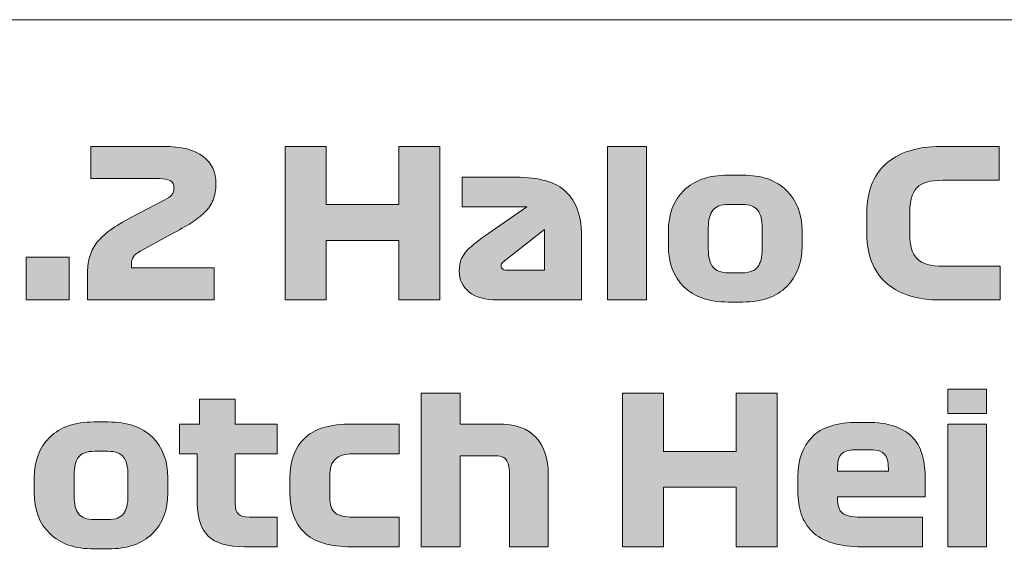
# Model space of a CAD drawing. Extents: x 15 to 1676, y -843 to -36.
# Drawn here: x 760 to 827, y -340 to -304 of the extents above; entities that cross this region are included whole.
import ezdxf

# ---------------------------------------------------------------- set-up
doc = ezdxf.new("R2010")
doc.units = 0
doc.header["$MEASUREMENT"] = 0
doc.layers.get('0').update_dxf_attribs({"lineweight": 0})

# ---------------------------------------------------------------- blocks, each defined once
blk = doc.blocks.new('Block_57')
at = {"true_color": 0x1a1a18, "transparency": 33554687}
h = blk.add_hatch(color=250, dxfattribs=at)
edge = h.paths.add_edge_path()
edge.add_spline(control_points=[(772.812, -320.509), (772.812, -320.509), (772.812, -322.707), (772.812, -322.707), (772.812, -322.707), (764.146, -322.707), (764.146, -322.707), (764.146, -322.707), (764.146, -320.999), (764.146, -320.999), (764.146, -320.551), (764.193, -320.15), (764.286, -319.795), (764.38, -319.44), (764.543, -319.111), (764.776, -318.808), (765.01, -318.505), (765.32, -318.211), (765.707, -317.926), (766.095, -317.641), (766.582, -317.345), (767.17, -317.037), (767.17, -317.037), (769.396, -315.875), (769.396, -315.875), (769.639, -315.754), (769.811, -315.635), (769.914, -315.518), (770.017, -315.401), (770.068, -315.254), (770.068, -315.077), (770.068, -314.816), (769.98, -314.638), (769.802, -314.545), (769.625, -314.452), (769.387, -314.405), (769.088, -314.405), (769.088, -314.405), (764.37, -314.405), (764.37, -314.405), (764.37, -314.405), (764.37, -312.207), (764.37, -312.207), (764.37, -312.207), (769.326, -312.207), (769.326, -312.207), (770.577, -312.207), (771.492, -312.433), (772.07, -312.886), (772.649, -313.339), (772.938, -313.957), (772.938, -314.741), (772.938, -315.18), (772.873, -315.558), (772.742, -315.875), (772.611, -316.192), (772.418, -316.477), (772.161, -316.729), (771.905, -316.981), (771.59, -317.221), (771.216, -317.45), (770.843, -317.679), (770.413, -317.924), (769.928, -318.185), (769.928, -318.185), (767.898, -319.291), (767.898, -319.291), (767.581, -319.459), (767.378, -319.613), (767.289, -319.753), (767.2, -319.893), (767.156, -320.052), (767.156, -320.229), (767.156, -320.229), (767.156, -320.509), (767.156, -320.509), (767.156, -320.509), (772.812, -320.509), (772.812, -320.509)], knot_values=[0, 0, 0, 0, 1, 1, 1, 2, 2, 2, 3, 3, 3, 4, 4, 4, 5, 5, 5, 6, 6, 6, 7, 7, 7, 8, 8, 8, 9, 9, 9, 10, 10, 10, 11, 11, 11, 12, 12, 12, 13, 13, 13, 14, 14, 14, 15, 15, 15, 16, 16, 16, 17, 17, 17, 18, 18, 18, 19, 19, 19, 20, 20, 20, 21, 21, 21, 22, 22, 22, 23, 23, 23, 24, 24, 24, 25, 25, 25, 26, 26, 26, 26], degree=3, periodic=0)
for points in [[(777.684, -322.707), (777.684, -312.207), (780.484, -312.207), (780.484, -316.183), (785.454, -316.183), (785.454, -312.207), (788.254, -312.207), (788.254, -322.707), (785.454, -322.707), (785.454, -318.633), (780.484, -318.633), (780.484, -322.707)], [(799.733, -312.207), (802.393, -312.207), (802.393, -322.707), (799.733, -322.707)], [(759.946, -322.707), (759.946, -319.767), (762.886, -319.767), (762.886, -322.707)], [(800.756, -339.591), (800.756, -329.091), (803.556, -329.091), (803.556, -333.067), (808.526, -333.067), (808.526, -329.091), (811.325, -329.091), (811.325, -339.591), (808.526, -339.591), (808.526, -335.517), (803.556, -335.517), (803.556, -339.591)]]:
    blk.add_hatch(color=250, dxfattribs=at).paths.add_polyline_path(points)
h = blk.add_hatch(color=250, dxfattribs=at)
edge = h.paths.add_edge_path()
edge.add_spline(control_points=[(826.585, -320.397), (826.585, -320.397), (826.585, -322.707), (826.585, -322.707), (826.585, -322.707), (822.525, -322.707), (822.525, -322.707), (821.694, -322.707), (820.962, -322.602), (820.327, -322.392), (819.692, -322.182), (819.165, -321.883), (818.745, -321.496), (818.325, -321.109), (818.008, -320.637), (817.793, -320.082), (817.578, -319.527), (817.471, -318.908), (817.471, -318.227), (817.471, -318.227), (817.471, -316.687), (817.471, -316.687), (817.471, -316.006), (817.578, -315.387), (817.793, -314.832), (818.008, -314.277), (818.325, -313.805), (818.745, -313.418), (819.165, -313.031), (819.692, -312.732), (820.327, -312.522), (820.962, -312.312), (821.694, -312.207), (822.525, -312.207), (822.525, -312.207), (826.515, -312.207), (826.515, -312.207), (826.515, -312.207), (826.515, -314.517), (826.515, -314.517), (826.515, -314.517), (822.665, -314.517), (822.665, -314.517), (821.797, -314.517), (821.204, -314.687), (820.887, -315.028), (820.57, -315.369), (820.411, -315.931), (820.411, -316.715), (820.411, -316.715), (820.411, -318.199), (820.411, -318.199), (820.411, -318.983), (820.574, -319.545), (820.901, -319.886), (821.228, -320.227), (821.839, -320.397), (822.735, -320.397), (822.735, -320.397), (826.585, -320.397), (826.585, -320.397)], knot_values=[0, 0, 0, 0, 1, 1, 1, 2, 2, 2, 3, 3, 3, 4, 4, 4, 5, 5, 5, 6, 6, 6, 7, 7, 7, 8, 8, 8, 9, 9, 9, 10, 10, 10, 11, 11, 11, 12, 12, 12, 13, 13, 13, 14, 14, 14, 15, 15, 15, 16, 16, 16, 17, 17, 17, 18, 18, 18, 19, 19, 19, 20, 20, 20, 20], degree=3, periodic=0)
h = blk.add_hatch(color=250, dxfattribs=at)
edge = h.paths.add_edge_path()
edge.add_spline(control_points=[(792.944, -320.677), (792.944, -320.677), (795.421, -320.677), (795.421, -320.677), (795.421, -320.677), (795.421, -317.891), (795.421, -317.891), (795.421, -317.891), (792.887, -319.865), (792.887, -319.865), (792.729, -319.986), (792.617, -320.077), (792.552, -320.138), (792.486, -320.199), (792.453, -320.276), (792.453, -320.369), (792.453, -320.472), (792.491, -320.549), (792.565, -320.6), (792.64, -320.651), (792.766, -320.677), (792.944, -320.677)], knot_values=[0, 0, 0, 0, 1, 1, 1, 2, 2, 2, 3, 3, 3, 4, 4, 4, 5, 5, 5, 6, 6, 6, 7, 7, 7, 7], degree=3, periodic=0)
edge = h.paths.add_edge_path()
edge.add_spline(control_points=[(797.941, -318.157), (797.941, -318.157), (797.941, -322.707), (797.941, -322.707), (797.941, -322.707), (792.188, -322.707), (792.188, -322.707), (791.348, -322.707), (790.704, -322.525), (790.255, -322.161), (789.808, -321.797), (789.584, -321.321), (789.584, -320.733), (789.584, -320.089), (789.803, -319.573), (790.242, -319.186), (790.68, -318.799), (791.208, -318.395), (791.824, -317.975), (791.824, -317.975), (794.204, -316.337), (794.204, -316.337), (794.204, -316.337), (789.78, -316.337), (789.78, -316.337), (789.78, -316.337), (789.78, -314.307), (789.78, -314.307), (789.78, -314.307), (793.461, -314.307), (793.461, -314.307), (795.067, -314.307), (796.215, -314.645), (796.906, -315.322), (797.596, -315.999), (797.941, -316.944), (797.941, -318.157), (797.941, -318.157), (797.941, -318.157), (797.941, -318.157)], knot_values=[0, 0, 0, 0, 1, 1, 1, 2, 2, 2, 3, 3, 3, 4, 4, 4, 5, 5, 5, 6, 6, 6, 7, 7, 7, 8, 8, 8, 9, 9, 9, 10, 10, 10, 11, 11, 11, 12, 12, 12, 13, 13, 13, 13], degree=3, periodic=0)
h = blk.add_hatch(color=250, dxfattribs=at)
edge = h.paths.add_edge_path()
edge.add_spline(control_points=[(810.303, -317.779), (810.303, -317.238), (810.203, -316.834), (810.002, -316.568), (809.801, -316.302), (809.445, -316.169), (808.931, -316.169), (808.931, -316.169), (808.007, -316.169), (808.007, -316.169), (807.494, -316.169), (807.135, -316.302), (806.929, -316.568), (806.724, -316.834), (806.621, -317.238), (806.621, -317.779), (806.621, -317.779), (806.621, -319.221), (806.621, -319.221), (806.621, -319.772), (806.724, -320.18), (806.929, -320.446), (807.135, -320.712), (807.494, -320.845), (808.007, -320.845), (808.007, -320.845), (808.931, -320.845), (808.931, -320.845), (809.445, -320.845), (809.801, -320.712), (810.002, -320.446), (810.203, -320.18), (810.303, -319.772), (810.303, -319.221), (810.303, -319.221), (810.303, -317.779), (810.303, -317.779)], knot_values=[0, 0, 0, 0, 1, 1, 1, 2, 2, 2, 3, 3, 3, 4, 4, 4, 5, 5, 5, 6, 6, 6, 7, 7, 7, 8, 8, 8, 9, 9, 9, 10, 10, 10, 11, 11, 11, 12, 12, 12, 12], degree=3, periodic=0)
edge = h.paths.add_edge_path()
edge.add_spline(control_points=[(813.033, -318.003), (813.033, -318.003), (813.033, -319.011), (813.033, -319.011), (813.033, -320.178), (812.681, -321.109), (811.976, -321.804), (811.272, -322.499), (810.266, -322.847), (808.959, -322.847), (808.959, -322.847), (807.979, -322.847), (807.979, -322.847), (806.673, -322.847), (805.665, -322.499), (804.955, -321.804), (804.246, -321.109), (803.891, -320.178), (803.891, -319.011), (803.891, -319.011), (803.891, -318.003), (803.891, -318.003), (803.891, -316.836), (804.246, -315.905), (804.955, -315.21), (805.665, -314.515), (806.673, -314.167), (807.979, -314.167), (807.979, -314.167), (808.959, -314.167), (808.959, -314.167), (810.266, -314.167), (811.272, -314.515), (811.976, -315.21), (812.681, -315.905), (813.033, -316.836), (813.033, -318.003), (813.033, -318.003), (813.033, -318.003), (813.033, -318.003)], knot_values=[0, 0, 0, 0, 1, 1, 1, 2, 2, 2, 3, 3, 3, 4, 4, 4, 5, 5, 5, 6, 6, 6, 7, 7, 7, 8, 8, 8, 9, 9, 9, 10, 10, 10, 11, 11, 11, 12, 12, 12, 13, 13, 13, 13], degree=3, periodic=0)
h = blk.add_hatch(color=250, dxfattribs=at)
edge = h.paths.add_edge_path()
edge.add_spline(control_points=[(786.98, -339.591), (786.98, -339.591), (786.98, -329.091), (786.98, -329.091), (786.98, -329.091), (789.64, -329.091), (789.64, -329.091), (789.64, -329.091), (789.64, -331.191), (789.64, -331.191), (789.64, -331.191), (792.188, -331.191), (792.188, -331.191), (793.41, -331.191), (794.297, -331.499), (794.848, -332.115), (795.398, -332.731), (795.674, -333.566), (795.674, -334.621), (795.674, -334.621), (795.674, -339.591), (795.674, -339.591), (795.674, -339.591), (793.014, -339.591), (793.014, -339.591), (793.014, -339.591), (793.014, -334.551), (793.014, -334.551), (793.014, -334.121), (792.942, -333.816), (792.797, -333.634), (792.652, -333.452), (792.374, -333.361), (791.964, -333.361), (791.964, -333.361), (789.64, -333.361), (789.64, -333.361), (789.64, -333.361), (789.64, -339.591), (789.64, -339.591), (789.64, -339.591), (786.98, -339.591), (786.98, -339.591)], knot_values=[0, 0, 0, 0, 1, 1, 1, 2, 2, 2, 3, 3, 3, 4, 4, 4, 5, 5, 5, 6, 6, 6, 7, 7, 7, 8, 8, 8, 9, 9, 9, 10, 10, 10, 11, 11, 11, 12, 12, 12, 13, 13, 13, 14, 14, 14, 14], degree=3, periodic=0)
h = blk.add_hatch(color=250, dxfattribs=at)
edge = h.paths.add_edge_path()
edge.add_spline(control_points=[(823.001, -339.591), (823.001, -339.591), (823.001, -331.191), (823.001, -331.191), (823.001, -331.191), (825.661, -331.191), (825.661, -331.191), (825.661, -331.191), (825.661, -339.591), (825.661, -339.591), (825.661, -339.591), (823.001, -339.591), (823.001, -339.591)], knot_values=[0, 0, 0, 0, 1, 1, 1, 2, 2, 2, 3, 3, 3, 4, 4, 4, 4], degree=3, periodic=0)
edge = h.paths.add_edge_path()
edge.add_spline(control_points=[(825.661, -330.463), (825.661, -330.463), (823.001, -330.463), (823.001, -330.463), (823.001, -330.463), (823.001, -328.811), (823.001, -328.811), (823.001, -328.811), (825.661, -328.811), (825.661, -328.811), (825.661, -328.811), (825.661, -330.463), (825.661, -330.463), (825.661, -330.463), (825.661, -330.463), (825.661, -330.463)], knot_values=[0, 0, 0, 0, 1, 1, 1, 2, 2, 2, 3, 3, 3, 4, 4, 4, 5, 5, 5, 5], degree=3, periodic=0)
h = blk.add_hatch(color=250, dxfattribs=at)
edge = h.paths.add_edge_path()
edge.add_spline(control_points=[(770.446, -333.221), (770.446, -333.221), (770.446, -331.191), (770.446, -331.191), (770.446, -331.191), (771.804, -331.191), (771.804, -331.191), (771.804, -331.191), (771.804, -329.483), (771.804, -329.483), (771.804, -329.483), (774.254, -329.483), (774.254, -329.483), (774.254, -329.483), (774.254, -331.191), (774.254, -331.191), (774.254, -331.191), (777.124, -331.191), (777.124, -331.191), (777.124, -331.191), (777.124, -333.221), (777.124, -333.221), (777.124, -333.221), (774.254, -333.221), (774.254, -333.221), (774.254, -333.221), (774.254, -336.623), (774.254, -336.623), (774.254, -336.977), (774.329, -337.222), (774.478, -337.358), (774.627, -337.493), (774.87, -337.561), (775.206, -337.561), (775.206, -337.561), (777.124, -337.561), (777.124, -337.561), (777.124, -337.561), (777.124, -339.591), (777.124, -339.591), (777.124, -339.591), (774.898, -339.591), (774.898, -339.591), (773.741, -339.591), (772.912, -339.346), (772.413, -338.856), (771.914, -338.366), (771.664, -337.621), (771.664, -336.623), (771.664, -336.623), (771.664, -333.221), (771.664, -333.221), (771.664, -333.221), (770.446, -333.221), (770.446, -333.221)], knot_values=[0, 0, 0, 0, 1, 1, 1, 2, 2, 2, 3, 3, 3, 4, 4, 4, 5, 5, 5, 6, 6, 6, 7, 7, 7, 8, 8, 8, 9, 9, 9, 10, 10, 10, 11, 11, 11, 12, 12, 12, 13, 13, 13, 14, 14, 14, 15, 15, 15, 16, 16, 16, 17, 17, 17, 18, 18, 18, 18], degree=3, periodic=0)
h = blk.add_hatch(color=250, dxfattribs=at)
edge = h.paths.add_edge_path()
edge.add_spline(control_points=[(766.918, -334.663), (766.918, -334.121), (766.818, -333.718), (766.617, -333.452), (766.416, -333.186), (766.059, -333.053), (765.546, -333.053), (765.546, -333.053), (764.622, -333.053), (764.622, -333.053), (764.109, -333.053), (763.75, -333.186), (763.544, -333.452), (763.339, -333.718), (763.236, -334.121), (763.236, -334.663), (763.236, -334.663), (763.236, -336.105), (763.236, -336.105), (763.236, -336.655), (763.339, -337.064), (763.544, -337.33), (763.75, -337.596), (764.109, -337.729), (764.622, -337.729), (764.622, -337.729), (765.546, -337.729), (765.546, -337.729), (766.059, -337.729), (766.416, -337.596), (766.617, -337.33), (766.818, -337.064), (766.918, -336.655), (766.918, -336.105), (766.918, -336.105), (766.918, -334.663), (766.918, -334.663)], knot_values=[0, 0, 0, 0, 1, 1, 1, 2, 2, 2, 3, 3, 3, 4, 4, 4, 5, 5, 5, 6, 6, 6, 7, 7, 7, 8, 8, 8, 9, 9, 9, 10, 10, 10, 11, 11, 11, 12, 12, 12, 12], degree=3, periodic=0)
edge = h.paths.add_edge_path()
edge.add_spline(control_points=[(769.648, -334.887), (769.648, -334.887), (769.648, -335.895), (769.648, -335.895), (769.648, -337.061), (769.296, -337.992), (768.591, -338.688), (767.886, -339.383), (766.881, -339.731), (765.574, -339.731), (765.574, -339.731), (764.594, -339.731), (764.594, -339.731), (763.287, -339.731), (762.279, -339.383), (761.57, -338.688), (760.861, -337.992), (760.506, -337.061), (760.506, -335.895), (760.506, -335.895), (760.506, -334.887), (760.506, -334.887), (760.506, -333.72), (760.861, -332.789), (761.57, -332.094), (762.279, -331.399), (763.287, -331.051), (764.594, -331.051), (764.594, -331.051), (765.574, -331.051), (765.574, -331.051), (766.881, -331.051), (767.886, -331.399), (768.591, -332.094), (769.296, -332.789), (769.648, -333.72), (769.648, -334.887), (769.648, -334.887), (769.648, -334.887), (769.648, -334.887)], knot_values=[0, 0, 0, 0, 1, 1, 1, 2, 2, 2, 3, 3, 3, 4, 4, 4, 5, 5, 5, 6, 6, 6, 7, 7, 7, 8, 8, 8, 9, 9, 9, 10, 10, 10, 11, 11, 11, 12, 12, 12, 13, 13, 13, 13], degree=3, periodic=0)
h = blk.add_hatch(color=250, dxfattribs=at)
edge = h.paths.add_edge_path()
edge.add_spline(control_points=[(782.318, -333.221), (781.767, -333.221), (781.364, -333.344), (781.107, -333.592), (780.85, -333.839), (780.722, -334.215), (780.722, -334.719), (780.722, -334.719), (780.722, -336.161), (780.722, -336.161), (780.722, -336.721), (780.85, -337.094), (781.107, -337.281), (781.364, -337.467), (781.767, -337.561), (782.318, -337.561), (782.318, -337.561), (785.468, -337.561), (785.468, -337.561), (785.468, -337.561), (785.468, -339.591), (785.468, -339.591), (785.468, -339.591), (782.234, -339.591), (782.234, -339.591), (780.731, -339.591), (779.649, -339.264), (778.986, -338.611), (778.323, -337.957), (777.992, -337.057), (777.992, -335.909), (777.992, -335.909), (777.992, -334.887), (777.992, -334.887), (777.992, -333.739), (778.323, -332.836), (778.986, -332.178), (779.649, -331.52), (780.731, -331.191), (782.234, -331.191), (782.234, -331.191), (785.468, -331.191), (785.468, -331.191), (785.468, -331.191), (785.468, -333.221), (785.468, -333.221), (785.468, -333.221), (782.318, -333.221), (782.318, -333.221)], knot_values=[0, 0, 0, 0, 1, 1, 1, 2, 2, 2, 3, 3, 3, 4, 4, 4, 5, 5, 5, 6, 6, 6, 7, 7, 7, 8, 8, 8, 9, 9, 9, 10, 10, 10, 11, 11, 11, 12, 12, 12, 13, 13, 13, 14, 14, 14, 15, 15, 15, 16, 16, 16, 16], degree=3, periodic=0)
h = blk.add_hatch(color=250, dxfattribs=at)
edge = h.paths.add_edge_path()
edge.add_spline(control_points=[(817.751, -332.955), (817.751, -332.955), (816.659, -332.955), (816.659, -332.955), (816.211, -332.955), (815.898, -333.053), (815.721, -333.249), (815.544, -333.445), (815.455, -333.771), (815.455, -334.229), (815.455, -334.229), (815.455, -334.411), (815.455, -334.411), (815.455, -334.411), (818.941, -334.411), (818.941, -334.411), (818.941, -334.411), (818.941, -334.229), (818.941, -334.229), (818.941, -333.771), (818.85, -333.445), (818.668, -333.249), (818.486, -333.053), (818.18, -332.955), (817.751, -332.955)], knot_values=[0, 0, 0, 0, 1, 1, 1, 2, 2, 2, 3, 3, 3, 4, 4, 4, 5, 5, 5, 6, 6, 6, 7, 7, 7, 8, 8, 8, 8], degree=3, periodic=0)
edge = h.paths.add_edge_path()
edge.add_spline(control_points=[(821.461, -336.175), (821.461, -336.175), (815.455, -336.175), (815.455, -336.175), (815.455, -336.175), (815.455, -336.231), (815.455, -336.231), (815.455, -336.763), (815.572, -337.117), (815.805, -337.295), (816.039, -337.472), (816.44, -337.561), (817.009, -337.561), (817.009, -337.561), (821.265, -337.561), (821.265, -337.561), (821.265, -337.561), (821.265, -339.591), (821.265, -339.591), (821.265, -339.591), (817.163, -339.591), (817.163, -339.591), (816.342, -339.591), (815.649, -339.5), (815.084, -339.318), (814.519, -339.136), (814.067, -338.879), (813.726, -338.548), (813.386, -338.216), (813.138, -337.817), (812.984, -337.351), (812.83, -336.884), (812.753, -336.371), (812.753, -335.811), (812.753, -335.811), (812.753, -334.747), (812.753, -334.747), (812.753, -333.636), (813.075, -332.747), (813.719, -332.08), (814.363, -331.412), (815.418, -331.079), (816.883, -331.079), (816.883, -331.079), (817.443, -331.079), (817.443, -331.079), (818.227, -331.079), (818.881, -331.172), (819.403, -331.359), (819.926, -331.545), (820.339, -331.809), (820.642, -332.15), (820.946, -332.49), (821.158, -332.899), (821.279, -333.375), (821.401, -333.851), (821.461, -334.378), (821.461, -334.957), (821.461, -334.957), (821.461, -336.175), (821.461, -336.175), (821.461, -336.175), (821.461, -336.175), (821.461, -336.175)], knot_values=[0, 0, 0, 0, 1, 1, 1, 2, 2, 2, 3, 3, 3, 4, 4, 4, 5, 5, 5, 6, 6, 6, 7, 7, 7, 8, 8, 8, 9, 9, 9, 10, 10, 10, 11, 11, 11, 12, 12, 12, 13, 13, 13, 14, 14, 14, 15, 15, 15, 16, 16, 16, 17, 17, 17, 18, 18, 18, 19, 19, 19, 20, 20, 20, 21, 21, 21, 21], degree=3, periodic=0)
for points in [[(777.684, -322.707), (777.684, -312.207), (780.484, -312.207), (780.484, -316.183), (785.454, -316.183), (785.454, -312.207), (788.254, -312.207), (788.254, -322.707), (785.454, -322.707), (785.454, -318.633), (780.484, -318.633), (780.484, -322.707)], [(799.733, -312.207), (802.393, -312.207), (802.393, -322.707), (799.733, -322.707)], [(759.946, -322.707), (759.946, -319.767), (762.886, -319.767), (762.886, -322.707)], [(800.756, -339.591), (800.756, -329.091), (803.556, -329.091), (803.556, -333.067), (808.526, -333.067), (808.526, -329.091), (811.325, -329.091), (811.325, -339.591), (808.526, -339.591), (808.526, -335.517), (803.556, -335.517), (803.556, -339.591)]]:
    blk.add_lwpolyline(points, close=True)
at = {"color": 12, "lineweight": 0, "true_color": 0xe2000f}
blk.add_open_spline([(685.957, -303.535), (685.957, -303.535), (887.216, -303.535), (887.216, -303.535), (893.453, -303.535), (898.555, -308.637), (898.555, -314.873), (898.555, -314.873), (898.555, -405.582), (898.555, -405.582), (898.555, -405.582), (685.957, -405.582), (685.957, -405.582), (685.957, -405.582), (685.957, -314.873), (685.957, -314.873)], degree=3, knots=[0, 0, 0, 0, 1, 1, 1, 2, 2, 2, 3, 3, 3, 4, 4, 4, 5, 5, 5, 5], dxfattribs=at)
for points, knots in [([(772.812, -320.509), (772.812, -320.509), (772.812, -322.707), (772.812, -322.707), (772.812, -322.707), (764.146, -322.707), (764.146, -322.707), (764.146, -322.707), (764.146, -320.999), (764.146, -320.999), (764.146, -320.551), (764.193, -320.15), (764.286, -319.795), (764.38, -319.44), (764.543, -319.111), (764.776, -318.808), (765.01, -318.505), (765.32, -318.211), (765.707, -317.926), (766.095, -317.641), (766.582, -317.345), (767.17, -317.037), (767.17, -317.037), (769.396, -315.875), (769.396, -315.875), (769.639, -315.754), (769.811, -315.635), (769.914, -315.518), (770.017, -315.401), (770.068, -315.254), (770.068, -315.077), (770.068, -314.816), (769.98, -314.638), (769.802, -314.545), (769.625, -314.452), (769.387, -314.405), (769.088, -314.405), (769.088, -314.405), (764.37, -314.405), (764.37, -314.405), (764.37, -314.405), (764.37, -312.207), (764.37, -312.207), (764.37, -312.207), (769.326, -312.207), (769.326, -312.207), (770.577, -312.207), (771.492, -312.433), (772.07, -312.886), (772.649, -313.339), (772.938, -313.957), (772.938, -314.741), (772.938, -315.18), (772.873, -315.558), (772.742, -315.875), (772.611, -316.192), (772.418, -316.477), (772.161, -316.729), (771.905, -316.981), (771.59, -317.221), (771.216, -317.45), (770.843, -317.679), (770.413, -317.924), (769.928, -318.185), (769.928, -318.185), (767.898, -319.291), (767.898, -319.291), (767.581, -319.459), (767.378, -319.613), (767.289, -319.753), (767.2, -319.893), (767.156, -320.052), (767.156, -320.229), (767.156, -320.229), (767.156, -320.509), (767.156, -320.509), (767.156, -320.509), (772.812, -320.509), (772.812, -320.509)], [0, 0, 0, 0, 1, 1, 1, 2, 2, 2, 3, 3, 3, 4, 4, 4, 5, 5, 5, 6, 6, 6, 7, 7, 7, 8, 8, 8, 9, 9, 9, 10, 10, 10, 11, 11, 11, 12, 12, 12, 13, 13, 13, 14, 14, 14, 15, 15, 15, 16, 16, 16, 17, 17, 17, 18, 18, 18, 19, 19, 19, 20, 20, 20, 21, 21, 21, 22, 22, 22, 23, 23, 23, 24, 24, 24, 25, 25, 25, 26, 26, 26, 26]), ([(826.585, -320.397), (826.585, -320.397), (826.585, -322.707), (826.585, -322.707), (826.585, -322.707), (822.525, -322.707), (822.525, -322.707), (821.694, -322.707), (820.962, -322.602), (820.327, -322.392), (819.692, -322.182), (819.165, -321.883), (818.745, -321.496), (818.325, -321.109), (818.008, -320.637), (817.793, -320.082), (817.578, -319.527), (817.471, -318.908), (817.471, -318.227), (817.471, -318.227), (817.471, -316.687), (817.471, -316.687), (817.471, -316.006), (817.578, -315.387), (817.793, -314.832), (818.008, -314.277), (818.325, -313.805), (818.745, -313.418), (819.165, -313.031), (819.692, -312.732), (820.327, -312.522), (820.962, -312.312), (821.694, -312.207), (822.525, -312.207), (822.525, -312.207), (826.515, -312.207), (826.515, -312.207), (826.515, -312.207), (826.515, -314.517), (826.515, -314.517), (826.515, -314.517), (822.665, -314.517), (822.665, -314.517), (821.797, -314.517), (821.204, -314.687), (820.887, -315.028), (820.57, -315.369), (820.411, -315.931), (820.411, -316.715), (820.411, -316.715), (820.411, -318.199), (820.411, -318.199), (820.411, -318.983), (820.574, -319.545), (820.901, -319.886), (821.228, -320.227), (821.839, -320.397), (822.735, -320.397), (822.735, -320.397), (826.585, -320.397), (826.585, -320.397)], [0, 0, 0, 0, 1, 1, 1, 2, 2, 2, 3, 3, 3, 4, 4, 4, 5, 5, 5, 6, 6, 6, 7, 7, 7, 8, 8, 8, 9, 9, 9, 10, 10, 10, 11, 11, 11, 12, 12, 12, 13, 13, 13, 14, 14, 14, 15, 15, 15, 16, 16, 16, 17, 17, 17, 18, 18, 18, 19, 19, 19, 20, 20, 20, 20]), ([(797.941, -318.157), (797.941, -318.157), (797.941, -322.707), (797.941, -322.707), (797.941, -322.707), (792.188, -322.707), (792.188, -322.707), (791.348, -322.707), (790.704, -322.525), (790.255, -322.161), (789.808, -321.797), (789.584, -321.321), (789.584, -320.733), (789.584, -320.089), (789.803, -319.573), (790.242, -319.186), (790.68, -318.799), (791.208, -318.395), (791.824, -317.975), (791.824, -317.975), (794.204, -316.337), (794.204, -316.337), (794.204, -316.337), (789.78, -316.337), (789.78, -316.337), (789.78, -316.337), (789.78, -314.307), (789.78, -314.307), (789.78, -314.307), (793.461, -314.307), (793.461, -314.307), (795.067, -314.307), (796.215, -314.645), (796.906, -315.322), (797.596, -315.999), (797.941, -316.944), (797.941, -318.157), (797.941, -318.157), (797.941, -318.157), (797.941, -318.157)], [0, 0, 0, 0, 1, 1, 1, 2, 2, 2, 3, 3, 3, 4, 4, 4, 5, 5, 5, 6, 6, 6, 7, 7, 7, 8, 8, 8, 9, 9, 9, 10, 10, 10, 11, 11, 11, 12, 12, 12, 13, 13, 13, 13]), ([(813.033, -318.003), (813.033, -318.003), (813.033, -319.011), (813.033, -319.011), (813.033, -320.178), (812.681, -321.109), (811.976, -321.804), (811.272, -322.499), (810.266, -322.847), (808.959, -322.847), (808.959, -322.847), (807.979, -322.847), (807.979, -322.847), (806.673, -322.847), (805.665, -322.499), (804.955, -321.804), (804.246, -321.109), (803.891, -320.178), (803.891, -319.011), (803.891, -319.011), (803.891, -318.003), (803.891, -318.003), (803.891, -316.836), (804.246, -315.905), (804.955, -315.21), (805.665, -314.515), (806.673, -314.167), (807.979, -314.167), (807.979, -314.167), (808.959, -314.167), (808.959, -314.167), (810.266, -314.167), (811.272, -314.515), (811.976, -315.21), (812.681, -315.905), (813.033, -316.836), (813.033, -318.003), (813.033, -318.003), (813.033, -318.003), (813.033, -318.003)], [0, 0, 0, 0, 1, 1, 1, 2, 2, 2, 3, 3, 3, 4, 4, 4, 5, 5, 5, 6, 6, 6, 7, 7, 7, 8, 8, 8, 9, 9, 9, 10, 10, 10, 11, 11, 11, 12, 12, 12, 13, 13, 13, 13]), ([(810.303, -317.779), (810.303, -317.238), (810.203, -316.834), (810.002, -316.568), (809.801, -316.302), (809.445, -316.169), (808.931, -316.169), (808.931, -316.169), (808.007, -316.169), (808.007, -316.169), (807.494, -316.169), (807.135, -316.302), (806.929, -316.568), (806.724, -316.834), (806.621, -317.238), (806.621, -317.779), (806.621, -317.779), (806.621, -319.221), (806.621, -319.221), (806.621, -319.772), (806.724, -320.18), (806.929, -320.446), (807.135, -320.712), (807.494, -320.845), (808.007, -320.845), (808.007, -320.845), (808.931, -320.845), (808.931, -320.845), (809.445, -320.845), (809.801, -320.712), (810.002, -320.446), (810.203, -320.18), (810.303, -319.772), (810.303, -319.221), (810.303, -319.221), (810.303, -317.779), (810.303, -317.779)], [0, 0, 0, 0, 1, 1, 1, 2, 2, 2, 3, 3, 3, 4, 4, 4, 5, 5, 5, 6, 6, 6, 7, 7, 7, 8, 8, 8, 9, 9, 9, 10, 10, 10, 11, 11, 11, 12, 12, 12, 12]), ([(792.944, -320.677), (792.944, -320.677), (795.421, -320.677), (795.421, -320.677), (795.421, -320.677), (795.421, -317.891), (795.421, -317.891), (795.421, -317.891), (792.887, -319.865), (792.887, -319.865), (792.729, -319.986), (792.617, -320.077), (792.552, -320.138), (792.486, -320.199), (792.453, -320.276), (792.453, -320.369), (792.453, -320.472), (792.491, -320.549), (792.565, -320.6), (792.64, -320.651), (792.766, -320.677), (792.944, -320.677)], [0, 0, 0, 0, 1, 1, 1, 2, 2, 2, 3, 3, 3, 4, 4, 4, 5, 5, 5, 6, 6, 6, 7, 7, 7, 7]), ([(786.98, -339.591), (786.98, -339.591), (786.98, -329.091), (786.98, -329.091), (786.98, -329.091), (789.64, -329.091), (789.64, -329.091), (789.64, -329.091), (789.64, -331.191), (789.64, -331.191), (789.64, -331.191), (792.188, -331.191), (792.188, -331.191), (793.41, -331.191), (794.297, -331.499), (794.848, -332.115), (795.398, -332.731), (795.674, -333.566), (795.674, -334.621), (795.674, -334.621), (795.674, -339.591), (795.674, -339.591), (795.674, -339.591), (793.014, -339.591), (793.014, -339.591), (793.014, -339.591), (793.014, -334.551), (793.014, -334.551), (793.014, -334.121), (792.942, -333.816), (792.797, -333.634), (792.652, -333.452), (792.374, -333.361), (791.964, -333.361), (791.964, -333.361), (789.64, -333.361), (789.64, -333.361), (789.64, -333.361), (789.64, -339.591), (789.64, -339.591), (789.64, -339.591), (786.98, -339.591), (786.98, -339.591)], [0, 0, 0, 0, 1, 1, 1, 2, 2, 2, 3, 3, 3, 4, 4, 4, 5, 5, 5, 6, 6, 6, 7, 7, 7, 8, 8, 8, 9, 9, 9, 10, 10, 10, 11, 11, 11, 12, 12, 12, 13, 13, 13, 14, 14, 14, 14]), ([(825.661, -330.463), (825.661, -330.463), (823.001, -330.463), (823.001, -330.463), (823.001, -330.463), (823.001, -328.811), (823.001, -328.811), (823.001, -328.811), (825.661, -328.811), (825.661, -328.811), (825.661, -328.811), (825.661, -330.463), (825.661, -330.463), (825.661, -330.463), (825.661, -330.463), (825.661, -330.463)], [0, 0, 0, 0, 1, 1, 1, 2, 2, 2, 3, 3, 3, 4, 4, 4, 5, 5, 5, 5]), ([(770.446, -333.221), (770.446, -333.221), (770.446, -331.191), (770.446, -331.191), (770.446, -331.191), (771.804, -331.191), (771.804, -331.191), (771.804, -331.191), (771.804, -329.483), (771.804, -329.483), (771.804, -329.483), (774.254, -329.483), (774.254, -329.483), (774.254, -329.483), (774.254, -331.191), (774.254, -331.191), (774.254, -331.191), (777.124, -331.191), (777.124, -331.191), (777.124, -331.191), (777.124, -333.221), (777.124, -333.221), (777.124, -333.221), (774.254, -333.221), (774.254, -333.221), (774.254, -333.221), (774.254, -336.623), (774.254, -336.623), (774.254, -336.977), (774.329, -337.222), (774.478, -337.358), (774.627, -337.493), (774.87, -337.561), (775.206, -337.561), (775.206, -337.561), (777.124, -337.561), (777.124, -337.561), (777.124, -337.561), (777.124, -339.591), (777.124, -339.591), (777.124, -339.591), (774.898, -339.591), (774.898, -339.591), (773.741, -339.591), (772.912, -339.346), (772.413, -338.856), (771.914, -338.366), (771.664, -337.621), (771.664, -336.623), (771.664, -336.623), (771.664, -333.221), (771.664, -333.221), (771.664, -333.221), (770.446, -333.221), (770.446, -333.221)], [0, 0, 0, 0, 1, 1, 1, 2, 2, 2, 3, 3, 3, 4, 4, 4, 5, 5, 5, 6, 6, 6, 7, 7, 7, 8, 8, 8, 9, 9, 9, 10, 10, 10, 11, 11, 11, 12, 12, 12, 13, 13, 13, 14, 14, 14, 15, 15, 15, 16, 16, 16, 17, 17, 17, 18, 18, 18, 18]), ([(769.648, -334.887), (769.648, -334.887), (769.648, -335.895), (769.648, -335.895), (769.648, -337.061), (769.296, -337.992), (768.591, -338.688), (767.886, -339.383), (766.881, -339.731), (765.574, -339.731), (765.574, -339.731), (764.594, -339.731), (764.594, -339.731), (763.287, -339.731), (762.279, -339.383), (761.57, -338.688), (760.861, -337.992), (760.506, -337.061), (760.506, -335.895), (760.506, -335.895), (760.506, -334.887), (760.506, -334.887), (760.506, -333.72), (760.861, -332.789), (761.57, -332.094), (762.279, -331.399), (763.287, -331.051), (764.594, -331.051), (764.594, -331.051), (765.574, -331.051), (765.574, -331.051), (766.881, -331.051), (767.886, -331.399), (768.591, -332.094), (769.296, -332.789), (769.648, -333.72), (769.648, -334.887), (769.648, -334.887), (769.648, -334.887), (769.648, -334.887)], [0, 0, 0, 0, 1, 1, 1, 2, 2, 2, 3, 3, 3, 4, 4, 4, 5, 5, 5, 6, 6, 6, 7, 7, 7, 8, 8, 8, 9, 9, 9, 10, 10, 10, 11, 11, 11, 12, 12, 12, 13, 13, 13, 13]), ([(782.318, -333.221), (781.767, -333.221), (781.364, -333.344), (781.107, -333.592), (780.85, -333.839), (780.722, -334.215), (780.722, -334.719), (780.722, -334.719), (780.722, -336.161), (780.722, -336.161), (780.722, -336.721), (780.85, -337.094), (781.107, -337.281), (781.364, -337.467), (781.767, -337.561), (782.318, -337.561), (782.318, -337.561), (785.468, -337.561), (785.468, -337.561), (785.468, -337.561), (785.468, -339.591), (785.468, -339.591), (785.468, -339.591), (782.234, -339.591), (782.234, -339.591), (780.731, -339.591), (779.649, -339.264), (778.986, -338.611), (778.323, -337.957), (777.992, -337.057), (777.992, -335.909), (777.992, -335.909), (777.992, -334.887), (777.992, -334.887), (777.992, -333.739), (778.323, -332.836), (778.986, -332.178), (779.649, -331.52), (780.731, -331.191), (782.234, -331.191), (782.234, -331.191), (785.468, -331.191), (785.468, -331.191), (785.468, -331.191), (785.468, -333.221), (785.468, -333.221), (785.468, -333.221), (782.318, -333.221), (782.318, -333.221)], [0, 0, 0, 0, 1, 1, 1, 2, 2, 2, 3, 3, 3, 4, 4, 4, 5, 5, 5, 6, 6, 6, 7, 7, 7, 8, 8, 8, 9, 9, 9, 10, 10, 10, 11, 11, 11, 12, 12, 12, 13, 13, 13, 14, 14, 14, 15, 15, 15, 16, 16, 16, 16]), ([(821.461, -336.175), (821.461, -336.175), (815.455, -336.175), (815.455, -336.175), (815.455, -336.175), (815.455, -336.231), (815.455, -336.231), (815.455, -336.763), (815.572, -337.117), (815.805, -337.295), (816.039, -337.472), (816.44, -337.561), (817.009, -337.561), (817.009, -337.561), (821.265, -337.561), (821.265, -337.561), (821.265, -337.561), (821.265, -339.591), (821.265, -339.591), (821.265, -339.591), (817.163, -339.591), (817.163, -339.591), (816.342, -339.591), (815.649, -339.5), (815.084, -339.318), (814.519, -339.136), (814.067, -338.879), (813.726, -338.548), (813.386, -338.216), (813.138, -337.817), (812.984, -337.351), (812.83, -336.884), (812.753, -336.371), (812.753, -335.811), (812.753, -335.811), (812.753, -334.747), (812.753, -334.747), (812.753, -333.636), (813.075, -332.747), (813.719, -332.08), (814.363, -331.412), (815.418, -331.079), (816.883, -331.079), (816.883, -331.079), (817.443, -331.079), (817.443, -331.079), (818.227, -331.079), (818.881, -331.172), (819.403, -331.359), (819.926, -331.545), (820.339, -331.809), (820.642, -332.15), (820.946, -332.49), (821.158, -332.899), (821.279, -333.375), (821.401, -333.851), (821.461, -334.378), (821.461, -334.957), (821.461, -334.957), (821.461, -336.175), (821.461, -336.175), (821.461, -336.175), (821.461, -336.175), (821.461, -336.175)], [0, 0, 0, 0, 1, 1, 1, 2, 2, 2, 3, 3, 3, 4, 4, 4, 5, 5, 5, 6, 6, 6, 7, 7, 7, 8, 8, 8, 9, 9, 9, 10, 10, 10, 11, 11, 11, 12, 12, 12, 13, 13, 13, 14, 14, 14, 15, 15, 15, 16, 16, 16, 17, 17, 17, 18, 18, 18, 19, 19, 19, 20, 20, 20, 21, 21, 21, 21]), ([(823.001, -339.591), (823.001, -339.591), (823.001, -331.191), (823.001, -331.191), (823.001, -331.191), (825.661, -331.191), (825.661, -331.191), (825.661, -331.191), (825.661, -339.591), (825.661, -339.591), (825.661, -339.591), (823.001, -339.591), (823.001, -339.591)], [0, 0, 0, 0, 1, 1, 1, 2, 2, 2, 3, 3, 3, 4, 4, 4, 4]), ([(766.918, -334.663), (766.918, -334.121), (766.818, -333.718), (766.617, -333.452), (766.416, -333.186), (766.059, -333.053), (765.546, -333.053), (765.546, -333.053), (764.622, -333.053), (764.622, -333.053), (764.109, -333.053), (763.75, -333.186), (763.544, -333.452), (763.339, -333.718), (763.236, -334.121), (763.236, -334.663), (763.236, -334.663), (763.236, -336.105), (763.236, -336.105), (763.236, -336.655), (763.339, -337.064), (763.544, -337.33), (763.75, -337.596), (764.109, -337.729), (764.622, -337.729), (764.622, -337.729), (765.546, -337.729), (765.546, -337.729), (766.059, -337.729), (766.416, -337.596), (766.617, -337.33), (766.818, -337.064), (766.918, -336.655), (766.918, -336.105), (766.918, -336.105), (766.918, -334.663), (766.918, -334.663)], [0, 0, 0, 0, 1, 1, 1, 2, 2, 2, 3, 3, 3, 4, 4, 4, 5, 5, 5, 6, 6, 6, 7, 7, 7, 8, 8, 8, 9, 9, 9, 10, 10, 10, 11, 11, 11, 12, 12, 12, 12]), ([(817.751, -332.955), (817.751, -332.955), (816.659, -332.955), (816.659, -332.955), (816.211, -332.955), (815.898, -333.053), (815.721, -333.249), (815.544, -333.445), (815.455, -333.771), (815.455, -334.229), (815.455, -334.229), (815.455, -334.411), (815.455, -334.411), (815.455, -334.411), (818.941, -334.411), (818.941, -334.411), (818.941, -334.411), (818.941, -334.229), (818.941, -334.229), (818.941, -333.771), (818.85, -333.445), (818.668, -333.249), (818.486, -333.053), (818.18, -332.955), (817.751, -332.955)], [0, 0, 0, 0, 1, 1, 1, 2, 2, 2, 3, 3, 3, 4, 4, 4, 5, 5, 5, 6, 6, 6, 7, 7, 7, 8, 8, 8, 8])]:
    blk.add_open_spline(points, degree=3, knots=knots)

msp = doc.modelspace()

# ---------------------------------------------------------------- block references
msp.add_blockref('Block_57', (0, 0))

doc.saveas('drawing.dxf')
